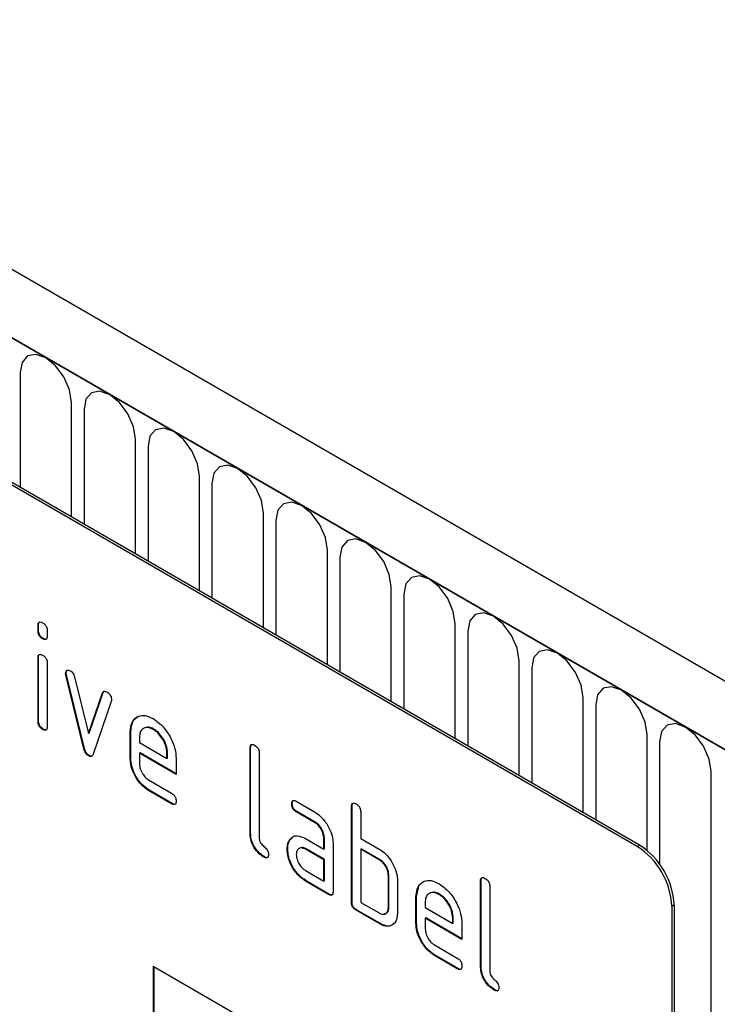
# Model space of a CAD drawing. Units: millimetres. Extents: x 75 to 2100, y 0 to 1460.
# Drawn here: x 824 to 867, y 330 to 391 of the extents above; entities that cross this region are included whole.
import ezdxf

# ---------------------------------------------------------------- set-up
doc = ezdxf.new("R2010")
doc.units = ezdxf.units.MM
doc.header["$LTSCALE"] = 5
doc.layers.get('0').update_dxf_attribs({"color": 1})
doc.layers.add('2003841', color=7, linetype='Continuous')

# ---------------------------------------------------------------- blocks, each defined once
blk = doc.blocks.new('1032366-M_004_ISO_view')
for p, q in [((-163.959, 157.716), (-869.651, 565.103)), ((-166.17, 154.804), (-872.57, 562.6)), ((-872.216, 562.396), (-166.524, 155.008)), ((-190.565, 160.007), (-255.619, 197.562)), ((-190.707, 159.925), (-255.761, 197.48)), ((-228.577, 188.994), (-228.577, 181.951)), ((-225.421, 180.129), (-225.421, 187.171)), ((-224.653, 186.728), (-224.653, 179.685)), ((-221.496, 177.863), (-221.496, 184.906)), ((-220.728, 184.463), (-220.728, 177.42)), ((-217.572, 175.598), (-217.572, 182.64)), ((-216.804, 182.197), (-216.804, 175.154)), ((-213.647, 173.332), (-213.647, 180.375)), ((-212.879, 179.931), (-212.879, 172.889)), ((-209.723, 171.067), (-209.723, 178.109)), ((-208.955, 177.666), (-208.955, 170.623)), ((-205.798, 168.801), (-205.798, 175.844)), ((-205.031, 175.4), (-205.031, 168.358)), ((-227.441, 173.498), (-227.476, 173.478)), ((-227.476, 173.154), (-227.476, 173.478)), ((-227.441, 173.175), (-227.441, 173.498)), ((-201.874, 166.535), (-201.874, 173.578)), ((-227.441, 173.175), (-227.476, 173.154)), ((-226.911, 173.151), (-226.911, 172.828)), ((-201.106, 173.135), (-201.106, 166.092)), ((-227.158, 172.686), (-227.193, 172.666)), ((-227.441, 171.514), (-227.476, 171.494)), ((-227.476, 167.596), (-227.476, 171.494)), ((-227.441, 167.616), (-227.441, 171.514)), ((-226.911, 171.167), (-226.911, 167.269)), ((-197.95, 164.27), (-197.95, 171.313)), ((-225.746, 170.563), (-225.782, 170.543)), ((-225.73, 170.446), (-225.765, 170.426)), ((-224.657, 165.91), (-225.765, 170.426)), ((-224.621, 165.93), (-225.73, 170.446)), ((-197.182, 170.869), (-197.182, 163.827)), ((-225.232, 170.325), (-224.376, 166.848)), ((-224.376, 166.848), (-223.524, 169.339)), ((-224.341, 166.868), (-223.489, 169.359)), ((-223.489, 169.359), (-223.524, 169.339)), ((-222.986, 168.821), (-224.095, 165.591)), ((-194.025, 162.004), (-194.025, 169.047)), ((-193.257, 168.604), (-193.257, 161.561)), ((-227.441, 167.616), (-227.476, 167.596)), ((-227.158, 167.128), (-227.193, 167.108)), ((-224.341, 166.868), (-224.376, 166.848)), ((-221.784, 166.965), (-221.819, 166.945)), ((-221.819, 165.312), (-221.819, 166.945)), ((-221.784, 165.332), (-221.784, 166.965)), ((-220.375, 167.124), (-220.41, 167.104)), ((-190.101, 159.679), (-190.101, 166.782)), ((-221.254, 166.617), (-221.254, 166.292)), ((-221.254, 166.292), (-219.565, 165.317)), ((-189.333, 166.338), (-189.333, 158.84)), ((-224.621, 165.93), (-224.657, 165.91)), ((-221.218, 165.659), (-221.254, 165.638)), ((-221.254, 165.638), (-221.254, 164.985)), ((-219.004, 164.339), (-221.254, 165.638)), ((-219.004, 164.38), (-221.218, 165.659)), ((-219.53, 165.663), (-219.565, 165.642)), ((-219.565, 165.317), (-219.565, 165.642)), ((-219.53, 165.337), (-219.53, 165.663)), ((-214.43, 165.986), (-214.465, 165.966)), ((-214.465, 160.74), (-214.465, 165.966)), ((-214.43, 160.76), (-214.43, 165.986)), ((-213.9, 165.639), (-213.9, 160.413)), ((-224.341, 165.502), (-224.376, 165.481)), ((-221.784, 165.332), (-221.819, 165.312)), ((-219.53, 165.337), (-219.565, 165.317)), ((-219.004, 165.319), (-219.004, 164.339)), ((-186.176, 149.41), (-186.176, 164.516)), ((-220.691, 164.007), (-219.285, 163.195)), ((-220.655, 163.374), (-220.691, 163.354)), ((-219.285, 162.542), (-220.691, 163.354)), ((-219.25, 162.563), (-220.655, 163.374)), ((-219.25, 162.563), (-219.285, 162.542)), ((-211.874, 162.551), (-211.91, 162.531)), ((-211.628, 162.695), (-210.503, 162.045)), ((-211.593, 162.062), (-211.628, 162.041)), ((-210.503, 161.392), (-211.628, 162.041)), ((-210.468, 161.412), (-211.593, 162.062)), ((-208.208, 162.394), (-208.243, 162.373)), ((-208.243, 156.494), (-208.243, 162.373)), ((-208.208, 156.515), (-208.208, 162.394)), ((-207.677, 162.047), (-207.677, 160.414)), ((-210.468, 161.412), (-210.503, 161.392)), ((-214.43, 160.76), (-214.465, 160.74)), ((-212.006, 160.345), (-212.041, 160.324)), ((-212.006, 160.345), (-211.885, 160.46)), ((-211.065, 160.41), (-209.94, 159.76)), ((-209.905, 160.434), (-209.94, 160.414)), ((-209.94, 159.76), (-209.94, 160.414)), ((-209.905, 159.781), (-209.905, 160.434)), ((-207.677, 160.414), (-206.546, 159.761)), ((-212.155, 159.773), (-212.19, 159.753)), ((-211.03, 159.777), (-211.065, 159.757)), ((-209.94, 159.107), (-211.065, 159.757)), ((-209.905, 159.127), (-211.03, 159.777)), ((-209.905, 159.781), (-209.94, 159.76)), ((-209.374, 160.087), (-209.374, 157.147)), ((-207.642, 159.781), (-207.677, 159.761)), ((-207.677, 159.761), (-207.677, 156.494)), ((-206.546, 159.107), (-207.677, 159.761)), ((-206.511, 159.128), (-207.642, 159.781)), ((-190.707, 159.925), (-190.565, 160.007)), ((-213.583, 159.291), (-213.618, 159.271)), ((-209.905, 159.127), (-209.94, 159.107)), ((-209.94, 157.801), (-209.94, 159.107)), ((-209.905, 157.821), (-209.905, 159.127)), ((-206.511, 159.128), (-206.546, 159.107)), ((-211.065, 158.45), (-209.94, 157.801)), ((-211.03, 157.817), (-211.065, 157.797)), ((-209.657, 156.984), (-211.065, 157.797)), ((-209.622, 157.005), (-211.03, 157.817)), ((-209.905, 157.821), (-209.94, 157.801)), ((-205.945, 158.148), (-205.98, 158.128)), ((-205.98, 156.168), (-205.98, 158.128)), ((-205.945, 156.188), (-205.945, 158.148)), ((-205.415, 157.801), (-205.415, 155.841)), ((-200.288, 157.822), (-200.323, 157.802)), ((-200.323, 152.576), (-200.323, 157.802)), ((-200.288, 152.596), (-200.288, 157.822)), ((-204.248, 156.842), (-204.118, 157.463)), ((-199.758, 157.475), (-199.758, 152.249)), ((-209.622, 157.005), (-209.657, 156.984)), ((-208.208, 156.515), (-208.243, 156.494)), ((-207.677, 156.494), (-206.546, 155.841)), ((-204.248, 156.842), (-204.283, 156.821)), ((-204.283, 155.188), (-204.283, 156.821)), ((-204.248, 155.209), (-204.248, 156.842)), ((-203.717, 156.493), (-203.717, 156.168)), ((-202.839, 157.001), (-202.874, 156.98)), ((-207.925, 156.025), (-207.96, 156.004)), ((-206.546, 155.188), (-207.96, 156.004)), ((-206.511, 155.208), (-207.925, 156.025)), ((-205.945, 156.188), (-205.98, 156.168)), ((-203.717, 156.168), (-202.029, 155.194)), ((-188.444, 156.333), (-188.585, 156.251)), ((-188.585, 156.251), (-188.585, 122.773)), ((-188.444, 156.333), (-188.444, 122.855)), ((-203.682, 155.535), (-203.717, 155.515)), ((-203.717, 155.515), (-203.717, 154.862)), ((-201.467, 154.216), (-203.717, 155.515)), ((-201.467, 154.257), (-203.682, 155.535)), ((-201.994, 155.539), (-202.029, 155.519)), ((-202.029, 155.194), (-202.029, 155.519)), ((-201.994, 155.214), (-201.994, 155.539)), ((-206.511, 155.208), (-206.546, 155.188)), ((-204.248, 155.209), (-204.283, 155.188)), ((-201.994, 155.214), (-202.029, 155.194)), ((-201.467, 155.196), (-201.467, 154.216)), ((-203.154, 153.883), (-201.749, 153.072)), ((-203.119, 153.25), (-203.154, 153.23)), ((-201.749, 152.419), (-203.154, 153.23)), ((-201.714, 152.439), (-203.119, 153.25)), ((-220.405, 152.574), (-190.707, 135.429)), ((-220.405, 152.574), (-220.405, 142.775)), ((-220.37, 152.553), (-220.37, 142.796)), ((-201.714, 152.439), (-201.749, 152.419)), ((-200.288, 152.596), (-200.323, 152.576)), ((-199.441, 151.127), (-199.476, 151.107))]:
    blk.add_line(p, q)
at = {"flags": 128}
for points in [[(-225.421, 187.171), (-225.541, 187.938), (-225.883, 188.727), (-226.395, 189.418), (-226.999, 189.905), (-227.603, 190.115), (-228.115, 190.015), (-228.457, 189.622), (-228.577, 188.994)], [(-221.496, 184.906), (-221.616, 185.673), (-221.958, 186.461), (-222.471, 187.152), (-223.075, 187.639), (-223.679, 187.849), (-224.191, 187.75), (-224.533, 187.356), (-224.653, 186.728)], [(-217.572, 182.64), (-217.692, 183.407), (-218.034, 184.196), (-218.546, 184.887), (-219.15, 185.374), (-219.754, 185.584), (-220.266, 185.484), (-220.608, 185.091), (-220.728, 184.463)], [(-213.647, 180.375), (-213.767, 181.142), (-214.11, 181.93), (-214.622, 182.621), (-215.226, 183.108), (-215.83, 183.318), (-216.342, 183.219), (-216.684, 182.825), (-216.804, 182.197)], [(-209.723, 178.109), (-209.843, 178.876), (-210.185, 179.665), (-210.697, 180.355), (-211.301, 180.843), (-211.905, 181.053), (-212.417, 180.953), (-212.759, 180.56), (-212.879, 179.931)], [(-205.798, 175.844), (-205.919, 176.61), (-206.261, 177.399), (-206.773, 178.09), (-207.377, 178.577), (-207.981, 178.787), (-208.493, 178.688), (-208.835, 178.294), (-208.955, 177.666)], [(-201.874, 173.578), (-201.994, 174.345), (-202.336, 175.134), (-202.848, 175.824), (-203.452, 176.312), (-204.056, 176.522), (-204.568, 176.422), (-204.91, 176.028), (-205.031, 175.4)], [(-197.95, 171.313), (-198.07, 172.079), (-198.412, 172.868), (-198.924, 173.559), (-199.528, 174.046), (-200.132, 174.256), (-200.644, 174.157), (-200.986, 173.763), (-201.106, 173.135)], [(-194.025, 169.047), (-194.145, 169.814), (-194.487, 170.603), (-194.999, 171.293), (-195.603, 171.781), (-196.207, 171.991), (-196.719, 171.891), (-197.062, 171.497), (-197.182, 170.869)], [(-190.101, 166.782), (-190.221, 167.548), (-190.563, 168.337), (-191.075, 169.028), (-191.679, 169.515), (-192.283, 169.725), (-192.795, 169.626), (-193.137, 169.232), (-193.257, 168.604)], [(-186.176, 164.516), (-186.296, 165.283), (-186.639, 166.072), (-187.151, 166.762), (-187.755, 167.25), (-188.359, 167.46), (-188.871, 167.36), (-189.213, 166.966), (-189.333, 166.338)]]:
    blk.add_lwpolyline(points, dxfattribs=at)
for centre in [(-193.191, 156.042), (-193.05, 156.123)]:
    blk.add_arc(centre, 4.61, 2.60548, 57.39452)
for points, knots in [([(-227.476, 173.478), (-227.474, 173.526), (-227.47, 173.623), (-227.398, 173.702), (-227.294, 173.693), (-227.227, 173.658), (-227.193, 173.64)], [0, 0, 0, 0, 0.280747, 0.559078, 0.7793, 1, 1, 1, 1]), ([(-227.441, 173.498), (-227.44, 173.549), (-227.438, 173.639), (-227.387, 173.678), (-227.364, 173.695)], [0, 0, 0, 0, 0.558875, 1, 1, 1, 1]), ([(-227.193, 173.64), (-227.15, 173.612), (-227.065, 173.558), (-226.96, 173.416), (-226.915, 173.27), (-226.912, 173.191), (-226.911, 173.151)], [0, 0, 0, 0, 0.2806695, 0.5588982, 0.7790691, 1, 1, 1, 1]), ([(-227.193, 172.666), (-227.236, 172.693), (-227.322, 172.748), (-227.426, 172.89), (-227.471, 173.035), (-227.475, 173.115), (-227.476, 173.154)], [0, 0, 0, 0, 0.280602, 0.55855, 0.778688, 1, 1, 1, 1]), ([(-227.158, 172.686), (-227.201, 172.714), (-227.286, 172.768), (-227.391, 172.91), (-227.436, 173.056), (-227.439, 173.135), (-227.441, 173.175)], [0, 0, 0, 0, 0.280602, 0.55855, 0.778688, 1, 1, 1, 1]), ([(-226.911, 172.828), (-226.913, 172.779), (-226.917, 172.683), (-226.989, 172.603), (-227.093, 172.613), (-227.16, 172.648), (-227.193, 172.666)], [0, 0, 0, 0, 0.280653, 0.559015, 0.779223, 1, 1, 1, 1]), ([(-226.951, 172.652), (-226.956, 172.646), (-226.979, 172.618), (-227.06, 172.637), (-227.125, 172.67), (-227.158, 172.686)], [0, 0, 0, 0, 0.118958, 0.558911, 1, 1, 1, 1]), ([(-227.476, 171.494), (-227.474, 171.542), (-227.47, 171.638), (-227.398, 171.717), (-227.294, 171.708), (-227.227, 171.673), (-227.193, 171.655)], [0, 0, 0, 0, 0.280747, 0.559078, 0.7793, 1, 1, 1, 1]), ([(-227.441, 171.514), (-227.44, 171.564), (-227.438, 171.655), (-227.387, 171.693), (-227.364, 171.71)], [0, 0, 0, 0, 0.558875, 1, 1, 1, 1]), ([(-227.193, 171.655), (-227.15, 171.628), (-227.065, 171.573), (-226.96, 171.431), (-226.915, 171.286), (-226.912, 171.207), (-226.911, 171.167)], [0, 0, 0, 0, 0.280669, 0.558898, 0.779069, 1, 1, 1, 1]), ([(-225.782, 170.543), (-225.777, 170.588), (-225.768, 170.678), (-225.689, 170.736), (-225.599, 170.751), (-225.534, 170.719), (-225.501, 170.703)], [0, 0, 0, 0, 0.279308, 0.558966, 0.779531, 1, 1, 1, 1]), ([(-225.765, 170.426), (-225.77, 170.448), (-225.78, 170.489), (-225.781, 170.526), (-225.782, 170.543)], [0, 0, 0, 0, 0.559826, 1, 1, 1, 1]), ([(-225.746, 170.563), (-225.743, 170.61), (-225.736, 170.692), (-225.684, 170.723), (-225.662, 170.737)], [0, 0, 0, 0, 0.565055, 1, 1, 1, 1]), ([(-225.73, 170.446), (-225.735, 170.469), (-225.744, 170.509), (-225.746, 170.547), (-225.746, 170.563)], [0, 0, 0, 0, 0.559826, 1, 1, 1, 1]), ([(-225.501, 170.703), (-225.468, 170.681), (-225.402, 170.637), (-225.291, 170.507), (-225.255, 170.394), (-225.232, 170.325)], [0, 0, 0, 0, 0.281095, 0.562005, 1, 1, 1, 1]), ([(-223.524, 169.339), (-223.512, 169.368), (-223.487, 169.425), (-223.395, 169.47), (-223.308, 169.43), (-223.255, 169.407)], [0, 0, 0, 0, 0.280868, 0.561605, 1, 1, 1, 1]), ([(-223.489, 169.359), (-223.478, 169.39), (-223.462, 169.434), (-223.426, 169.447), (-223.416, 169.451)], [0, 0, 0, 0, 0.721572, 1, 1, 1, 1]), ([(-223.255, 169.407), (-223.212, 169.379), (-223.127, 169.325), (-223.02, 169.185), (-222.975, 169.039), (-222.971, 168.959), (-222.97, 168.92)], [0, 0, 0, 0, 0.2806001, 0.5585021, 0.7787381, 1, 1, 1, 1]), ([(-222.97, 168.92), (-222.971, 168.9), (-222.973, 168.864), (-222.982, 168.834), (-222.986, 168.821)], [0, 0, 0, 0, 0.559382, 1, 1, 1, 1]), ([(-221.819, 166.945), (-221.795, 167.171), (-221.746, 167.624), (-221.362, 167.933), (-220.901, 167.998), (-220.574, 167.842), (-220.41, 167.764)], [0, 0, 0, 0, 0.279553, 0.559352, 0.779634, 1, 1, 1, 1]), ([(-227.193, 167.108), (-227.236, 167.135), (-227.322, 167.19), (-227.426, 167.332), (-227.471, 167.477), (-227.475, 167.556), (-227.476, 167.596)], [0, 0, 0, 0, 0.280602, 0.55855, 0.778688, 1, 1, 1, 1]), ([(-227.158, 167.128), (-227.201, 167.155), (-227.286, 167.21), (-227.391, 167.352), (-227.436, 167.497), (-227.439, 167.577), (-227.441, 167.616)], [0, 0, 0, 0, 0.280602, 0.55855, 0.778688, 1, 1, 1, 1]), ([(-221.784, 166.965), (-221.762, 167.196), (-221.717, 167.654), (-221.425, 167.835), (-221.279, 167.925)], [0, 0, 0, 0, 0.5030156, 1, 1, 1, 1]), ([(-220.41, 167.764), (-220.202, 167.617), (-219.784, 167.321), (-219.322, 166.61), (-219.044, 165.91), (-219.017, 165.516), (-219.004, 165.319)], [0, 0, 0, 0, 0.279581, 0.55926, 0.779571, 1, 1, 1, 1]), ([(-226.911, 167.269), (-226.913, 167.221), (-226.917, 167.125), (-226.989, 167.045), (-227.093, 167.055), (-227.16, 167.09), (-227.193, 167.108)], [0, 0, 0, 0, 0.280653, 0.559015, 0.779223, 1, 1, 1, 1]), ([(-226.951, 167.094), (-226.956, 167.088), (-226.979, 167.059), (-227.06, 167.079), (-227.125, 167.112), (-227.158, 167.128)], [0, 0, 0, 0, 0.118958, 0.558911, 1, 1, 1, 1]), ([(-220.41, 167.104), (-220.535, 167.159), (-220.784, 167.268), (-221.057, 167.16), (-221.229, 166.941), (-221.245, 166.725), (-221.254, 166.617)], [0, 0, 0, 0, 0.2795321, 0.5592991, 0.7796219, 1, 1, 1, 1]), ([(-220.375, 167.124), (-220.503, 167.188), (-220.689, 167.28), (-220.823, 167.218), (-220.865, 167.199)], [0, 0, 0, 0, 0.689903, 1, 1, 1, 1]), ([(-219.565, 165.642), (-219.58, 165.794), (-219.609, 166.099), (-219.841, 166.549), (-220.117, 166.905), (-220.312, 167.038), (-220.41, 167.104)], [0, 0, 0, 0, 0.2795241, 0.5593448, 0.779653, 1, 1, 1, 1]), ([(-219.53, 165.663), (-219.545, 165.815), (-219.574, 166.12), (-219.805, 166.569), (-220.081, 166.926), (-220.277, 167.058), (-220.375, 167.124)], [0, 0, 0, 0, 0.2795241, 0.5593448, 0.779653, 1, 1, 1, 1]), ([(-214.465, 165.966), (-214.463, 166.014), (-214.459, 166.11), (-214.388, 166.191), (-214.283, 166.182), (-214.216, 166.147), (-214.183, 166.129)], [0, 0, 0, 0, 0.280763, 0.559007, 0.779253, 1, 1, 1, 1]), ([(-214.43, 165.986), (-214.429, 166.036), (-214.427, 166.127), (-214.376, 166.166), (-214.353, 166.184)], [0, 0, 0, 0, 0.558148, 1, 1, 1, 1]), ([(-224.376, 165.481), (-224.413, 165.506), (-224.487, 165.555), (-224.597, 165.713), (-224.634, 165.835), (-224.657, 165.91)], [0, 0, 0, 0, 0.280091, 0.561469, 1, 1, 1, 1]), ([(-224.341, 165.502), (-224.378, 165.526), (-224.452, 165.576), (-224.562, 165.733), (-224.599, 165.856), (-224.621, 165.93)], [0, 0, 0, 0, 0.280091, 0.561469, 1, 1, 1, 1]), ([(-224.095, 165.591), (-224.108, 165.559), (-224.134, 165.494), (-224.202, 165.44), (-224.289, 165.439), (-224.347, 165.467), (-224.376, 165.481)], [0, 0, 0, 0, 0.280137, 0.559877, 0.779607, 1, 1, 1, 1]), ([(-214.183, 166.129), (-214.14, 166.101), (-214.054, 166.046), (-213.948, 165.904), (-213.905, 165.758), (-213.901, 165.679), (-213.9, 165.639)], [0, 0, 0, 0, 0.280669, 0.558931, 0.779165, 1, 1, 1, 1]), ([(-224.154, 165.484), (-224.162, 165.478), (-224.187, 165.456), (-224.255, 165.461), (-224.312, 165.488), (-224.341, 165.502)], [0, 0, 0, 0, 0.168101, 0.583423, 1, 1, 1, 1]), ([(-220.691, 163.354), (-220.858, 163.472), (-221.192, 163.709), (-221.563, 164.277), (-221.787, 164.838), (-221.808, 165.154), (-221.819, 165.312)], [0, 0, 0, 0, 0.279619, 0.559267, 0.779559, 1, 1, 1, 1]), ([(-220.655, 163.374), (-220.822, 163.492), (-221.157, 163.729), (-221.528, 164.298), (-221.751, 164.858), (-221.773, 165.174), (-221.784, 165.332)], [0, 0, 0, 0, 0.279619, 0.559267, 0.779559, 1, 1, 1, 1]), ([(-221.254, 164.985), (-221.243, 164.883), (-221.222, 164.68), (-221.071, 164.379), (-220.886, 164.141), (-220.756, 164.051), (-220.691, 164.007)], [0, 0, 0, 0, 0.279457, 0.559355, 0.779724, 1, 1, 1, 1]), ([(-219.285, 163.195), (-219.242, 163.168), (-219.157, 163.113), (-219.052, 162.971), (-219.008, 162.825), (-219.005, 162.746), (-219.004, 162.706)], [0, 0, 0, 0, 0.280653, 0.559015, 0.779223, 1, 1, 1, 1]), ([(-219.004, 162.706), (-219.006, 162.658), (-219.01, 162.562), (-219.081, 162.482), (-219.184, 162.49), (-219.252, 162.525), (-219.285, 162.542)], [0, 0, 0, 0, 0.2806015, 0.5585498, 0.7786882, 1, 1, 1, 1]), ([(-219.043, 162.531), (-219.048, 162.525), (-219.071, 162.496), (-219.151, 162.513), (-219.217, 162.546), (-219.25, 162.563)], [0, 0, 0, 0, 0.120704, 0.559183, 1, 1, 1, 1]), ([(-211.91, 162.531), (-211.907, 162.579), (-211.903, 162.675), (-211.833, 162.756), (-211.729, 162.748), (-211.662, 162.712), (-211.628, 162.695)], [0, 0, 0, 0, 0.280669, 0.558898, 0.779069, 1, 1, 1, 1]), ([(-211.628, 162.041), (-211.671, 162.069), (-211.757, 162.123), (-211.861, 162.266), (-211.905, 162.412), (-211.908, 162.491), (-211.91, 162.531)], [0, 0, 0, 0, 0.280747, 0.559078, 0.7793, 1, 1, 1, 1]), ([(-211.874, 162.551), (-211.873, 162.601), (-211.871, 162.691), (-211.821, 162.731), (-211.799, 162.748)], [0, 0, 0, 0, 0.560992, 1, 1, 1, 1]), ([(-211.593, 162.062), (-211.636, 162.089), (-211.722, 162.144), (-211.826, 162.287), (-211.87, 162.432), (-211.873, 162.511), (-211.874, 162.551)], [0, 0, 0, 0, 0.280747, 0.559078, 0.7793, 1, 1, 1, 1]), ([(-208.243, 162.373), (-208.241, 162.422), (-208.236, 162.518), (-208.165, 162.599), (-208.061, 162.59), (-207.994, 162.554), (-207.96, 162.537)], [0, 0, 0, 0, 0.280763, 0.559007, 0.779253, 1, 1, 1, 1]), ([(-208.208, 162.394), (-208.206, 162.444), (-208.204, 162.535), (-208.153, 162.574), (-208.131, 162.591)], [0, 0, 0, 0, 0.558148, 1, 1, 1, 1]), ([(-207.96, 162.537), (-207.917, 162.509), (-207.831, 162.454), (-207.726, 162.312), (-207.682, 162.166), (-207.679, 162.087), (-207.677, 162.047)], [0, 0, 0, 0, 0.280669, 0.558931, 0.779165, 1, 1, 1, 1]), ([(-210.503, 162.045), (-210.336, 161.927), (-210.002, 161.69), (-209.633, 161.121), (-209.407, 160.561), (-209.385, 160.245), (-209.374, 160.087)], [0, 0, 0, 0, 0.279576, 0.559296, 0.779523, 1, 1, 1, 1]), ([(-209.94, 160.414), (-209.949, 160.515), (-209.967, 160.719), (-210.12, 161.021), (-210.306, 161.261), (-210.437, 161.348), (-210.503, 161.392)], [0, 0, 0, 0, 0.27963, 0.559223, 0.779548, 1, 1, 1, 1]), ([(-209.905, 160.434), (-209.914, 160.536), (-209.931, 160.739), (-210.085, 161.042), (-210.271, 161.281), (-210.402, 161.369), (-210.468, 161.412)], [0, 0, 0, 0, 0.27963, 0.559223, 0.779548, 1, 1, 1, 1]), ([(-213.618, 159.271), (-213.745, 159.357), (-213.999, 159.529), (-214.296, 159.955), (-214.447, 160.384), (-214.459, 160.621), (-214.465, 160.74)], [0, 0, 0, 0, 0.28008, 0.559069, 0.779201, 1, 1, 1, 1]), ([(-213.583, 159.291), (-213.71, 159.377), (-213.964, 159.55), (-214.26, 159.975), (-214.412, 160.405), (-214.424, 160.641), (-214.43, 160.76)], [0, 0, 0, 0, 0.28008, 0.559069, 0.779201, 1, 1, 1, 1]), ([(-213.9, 160.413), (-213.896, 160.369), (-213.89, 160.281), (-213.795, 160.088), (-213.618, 159.924), (-213.441, 159.761), (-213.347, 159.567), (-213.34, 159.479), (-213.337, 159.435)], [0, 0, 0, 0, 0.125305, 0.250335, 0.499896, 0.749686, 0.874716, 1, 1, 1, 1]), ([(-212.19, 159.753), (-212.182, 159.877), (-212.168, 160.1), (-212.08, 160.256), (-212.041, 160.324)], [0, 0, 0, 0, 0.55981, 1, 1, 1, 1]), ([(-212.155, 159.773), (-212.147, 159.898), (-212.133, 160.121), (-212.045, 160.276), (-212.006, 160.345)], [0, 0, 0, 0, 0.55981, 1, 1, 1, 1]), ([(-212.041, 160.324), (-211.98, 160.396), (-211.858, 160.54), (-211.527, 160.621), (-211.24, 160.49), (-211.065, 160.41)], [0, 0, 0, 0, 0.280755, 0.561071, 1, 1, 1, 1]), ([(-211.065, 157.797), (-211.232, 157.915), (-211.566, 158.151), (-211.934, 158.721), (-212.158, 159.28), (-212.179, 159.595), (-212.19, 159.753)], [0, 0, 0, 0, 0.279642, 0.559234, 0.779508, 1, 1, 1, 1]), ([(-211.03, 157.817), (-211.197, 157.935), (-211.531, 158.171), (-211.899, 158.741), (-212.122, 159.3), (-212.144, 159.616), (-212.155, 159.773)], [0, 0, 0, 0, 0.279642, 0.559234, 0.779508, 1, 1, 1, 1]), ([(-211.065, 159.757), (-211.148, 159.793), (-211.315, 159.866), (-211.499, 159.795), (-211.611, 159.645), (-211.623, 159.501), (-211.628, 159.428)], [0, 0, 0, 0, 0.279478, 0.559304, 0.77968, 1, 1, 1, 1]), ([(-211.03, 159.777), (-211.116, 159.822), (-211.227, 159.879), (-211.309, 159.845), (-211.327, 159.837)], [0, 0, 0, 0, 0.7757672, 1, 1, 1, 1]), ([(-206.546, 159.761), (-206.435, 159.688), (-206.213, 159.544), (-205.838, 159.14), (-205.668, 158.771), (-205.565, 158.545)], [0, 0, 0, 0, 0.280819, 0.561253, 1, 1, 1, 1]), ([(-213.337, 159.435), (-213.339, 159.387), (-213.343, 159.291), (-213.414, 159.211), (-213.518, 159.218), (-213.585, 159.253), (-213.618, 159.271)], [0, 0, 0, 0, 0.2806015, 0.5585498, 0.7786882, 1, 1, 1, 1]), ([(-213.376, 159.26), (-213.381, 159.253), (-213.404, 159.224), (-213.484, 159.242), (-213.55, 159.275), (-213.583, 159.291)], [0, 0, 0, 0, 0.1207041, 0.5591835, 1, 1, 1, 1]), ([(-211.628, 159.428), (-211.618, 159.327), (-211.597, 159.123), (-211.445, 158.822), (-211.261, 158.584), (-211.13, 158.495), (-211.065, 158.45)], [0, 0, 0, 0, 0.279457, 0.559355, 0.779724, 1, 1, 1, 1]), ([(-205.98, 158.128), (-205.989, 158.23), (-206.007, 158.434), (-206.161, 158.737), (-206.348, 158.976), (-206.48, 159.063), (-206.546, 159.107)], [0, 0, 0, 0, 0.279621, 0.559225, 0.779528, 1, 1, 1, 1]), ([(-205.945, 158.148), (-205.954, 158.25), (-205.972, 158.454), (-206.126, 158.758), (-206.313, 158.996), (-206.445, 159.084), (-206.511, 159.128)], [0, 0, 0, 0, 0.279621, 0.559225, 0.779528, 1, 1, 1, 1]), ([(-205.565, 158.545), (-205.516, 158.401), (-205.43, 158.142), (-205.419, 157.905), (-205.415, 157.801)], [0, 0, 0, 0, 0.559798, 1, 1, 1, 1]), ([(-204.283, 156.821), (-204.259, 157.048), (-204.21, 157.501), (-203.826, 157.809), (-203.365, 157.874), (-203.038, 157.719), (-202.874, 157.641)], [0, 0, 0, 0, 0.279553, 0.559352, 0.779634, 1, 1, 1, 1]), ([(-200.323, 157.802), (-200.321, 157.85), (-200.316, 157.946), (-200.246, 158.027), (-200.141, 158.018), (-200.074, 157.983), (-200.041, 157.965)], [0, 0, 0, 0, 0.280763, 0.559007, 0.779253, 1, 1, 1, 1]), ([(-200.288, 157.822), (-200.287, 157.872), (-200.285, 157.963), (-200.234, 158.002), (-200.211, 158.02)], [0, 0, 0, 0, 0.558148, 1, 1, 1, 1]), ([(-200.041, 157.965), (-199.997, 157.937), (-199.912, 157.882), (-199.806, 157.74), (-199.762, 157.594), (-199.759, 157.515), (-199.758, 157.475)], [0, 0, 0, 0, 0.280669, 0.558931, 0.779165, 1, 1, 1, 1]), ([(-209.374, 157.147), (-209.377, 157.099), (-209.381, 157.003), (-209.452, 156.923), (-209.556, 156.932), (-209.623, 156.967), (-209.657, 156.984)], [0, 0, 0, 0, 0.280596, 0.558566, 0.778787, 1, 1, 1, 1]), ([(-202.874, 156.98), (-202.998, 157.035), (-203.247, 157.145), (-203.521, 157.036), (-203.693, 156.818), (-203.709, 156.601), (-203.717, 156.493)], [0, 0, 0, 0, 0.2795321, 0.5592991, 0.7796219, 1, 1, 1, 1]), ([(-202.839, 157.001), (-202.967, 157.064), (-203.152, 157.157), (-203.287, 157.094), (-203.329, 157.075)], [0, 0, 0, 0, 0.689903, 1, 1, 1, 1]), ([(-202.874, 157.641), (-202.665, 157.493), (-202.248, 157.197), (-201.786, 156.486), (-201.508, 155.787), (-201.481, 155.393), (-201.467, 155.196)], [0, 0, 0, 0, 0.279581, 0.55926, 0.779571, 1, 1, 1, 1]), ([(-209.414, 156.972), (-209.419, 156.966), (-209.442, 156.937), (-209.523, 156.955), (-209.589, 156.988), (-209.622, 157.005)], [0, 0, 0, 0, 0.122047, 0.560037, 1, 1, 1, 1]), ([(-207.96, 156.004), (-208.003, 156.032), (-208.089, 156.087), (-208.193, 156.229), (-208.238, 156.375), (-208.241, 156.454), (-208.243, 156.494)], [0, 0, 0, 0, 0.280711, 0.558625, 0.778846, 1, 1, 1, 1]), ([(-207.925, 156.025), (-207.968, 156.052), (-208.054, 156.107), (-208.158, 156.25), (-208.203, 156.395), (-208.206, 156.475), (-208.208, 156.515)], [0, 0, 0, 0, 0.280711, 0.558625, 0.778846, 1, 1, 1, 1]), ([(-202.029, 155.519), (-202.044, 155.671), (-202.073, 155.976), (-202.305, 156.425), (-202.58, 156.782), (-202.776, 156.914), (-202.874, 156.98)], [0, 0, 0, 0, 0.279524, 0.559345, 0.779653, 1, 1, 1, 1]), ([(-201.994, 155.539), (-202.009, 155.691), (-202.038, 155.996), (-202.269, 156.446), (-202.545, 156.802), (-202.741, 156.935), (-202.839, 157.001)], [0, 0, 0, 0, 0.279524, 0.559345, 0.779653, 1, 1, 1, 1]), ([(-206.546, 155.841), (-206.462, 155.804), (-206.295, 155.731), (-206.111, 155.801), (-205.997, 155.95), (-205.986, 156.095), (-205.98, 156.168)], [0, 0, 0, 0, 0.279574, 0.559225, 0.779646, 1, 1, 1, 1]), ([(-206.214, 155.8), (-206.164, 155.809), (-206.06, 155.829), (-205.963, 155.973), (-205.951, 156.117), (-205.945, 156.188)], [0, 0, 0, 0, 0.313307, 0.656705, 1, 1, 1, 1]), ([(-205.415, 155.841), (-205.433, 155.659), (-205.471, 155.294), (-205.778, 155.043), (-206.152, 154.998), (-206.414, 155.125), (-206.546, 155.188)], [0, 0, 0, 0, 0.279624, 0.559286, 0.779575, 1, 1, 1, 1]), ([(-205.647, 155.21), (-205.69, 155.163), (-205.807, 155.034), (-206.121, 155.024), (-206.381, 155.147), (-206.511, 155.208)], [0, 0, 0, 0, 0.224199, 0.611979, 1, 1, 1, 1]), ([(-203.154, 153.23), (-203.321, 153.348), (-203.656, 153.585), (-204.027, 154.154), (-204.25, 154.715), (-204.272, 155.03), (-204.283, 155.188)], [0, 0, 0, 0, 0.279619, 0.559267, 0.779559, 1, 1, 1, 1]), ([(-203.119, 153.25), (-203.286, 153.369), (-203.62, 153.606), (-203.991, 154.174), (-204.215, 154.735), (-204.237, 155.051), (-204.248, 155.209)], [0, 0, 0, 0, 0.279619, 0.559267, 0.779559, 1, 1, 1, 1]), ([(-203.717, 154.862), (-203.707, 154.76), (-203.686, 154.556), (-203.534, 154.255), (-203.35, 154.017), (-203.22, 153.928), (-203.154, 153.883)], [0, 0, 0, 0, 0.279457, 0.559355, 0.779724, 1, 1, 1, 1]), ([(-201.749, 153.072), (-201.706, 153.045), (-201.62, 152.99), (-201.516, 152.847), (-201.472, 152.702), (-201.469, 152.622), (-201.467, 152.583)], [0, 0, 0, 0, 0.280653, 0.559015, 0.779223, 1, 1, 1, 1]), ([(-201.467, 152.583), (-201.47, 152.535), (-201.474, 152.439), (-201.545, 152.359), (-201.648, 152.366), (-201.715, 152.401), (-201.749, 152.419)], [0, 0, 0, 0, 0.280602, 0.55855, 0.778688, 1, 1, 1, 1]), ([(-201.507, 152.408), (-201.512, 152.401), (-201.535, 152.372), (-201.615, 152.39), (-201.681, 152.423), (-201.714, 152.439)], [0, 0, 0, 0, 0.120704, 0.559183, 1, 1, 1, 1]), ([(-199.476, 151.107), (-199.603, 151.193), (-199.857, 151.365), (-200.154, 151.791), (-200.305, 152.22), (-200.317, 152.457), (-200.323, 152.576)], [0, 0, 0, 0, 0.28008, 0.559069, 0.779201, 1, 1, 1, 1]), ([(-199.441, 151.127), (-199.568, 151.213), (-199.821, 151.385), (-200.118, 151.811), (-200.27, 152.24), (-200.282, 152.477), (-200.288, 152.596)], [0, 0, 0, 0, 0.28008, 0.559069, 0.779201, 1, 1, 1, 1]), ([(-199.758, 152.249), (-199.754, 152.205), (-199.747, 152.116), (-199.653, 151.924), (-199.476, 151.76), (-199.298, 151.597), (-199.205, 151.403), (-199.198, 151.315), (-199.195, 151.271)], [0, 0, 0, 0, 0.125305, 0.250335, 0.499896, 0.749686, 0.874716, 1, 1, 1, 1]), ([(-199.195, 151.271), (-199.197, 151.223), (-199.201, 151.126), (-199.272, 151.047), (-199.375, 151.054), (-199.442, 151.089), (-199.476, 151.107)], [0, 0, 0, 0, 0.280602, 0.55855, 0.778688, 1, 1, 1, 1]), ([(-199.234, 151.096), (-199.239, 151.089), (-199.262, 151.06), (-199.342, 151.078), (-199.408, 151.111), (-199.441, 151.127)], [0, 0, 0, 0, 0.120704, 0.559183, 1, 1, 1, 1])]:
    blk.add_open_spline(points, degree=3, knots=knots)

msp = doc.modelspace()

# ---------------------------------------------------------------- block references
at = {"layer": '2003841'}
msp.add_blockref('1032366-M_004_ISO_view', (1052.742, 179.91), dxfattribs=at)

doc.saveas('drawing.dxf')
